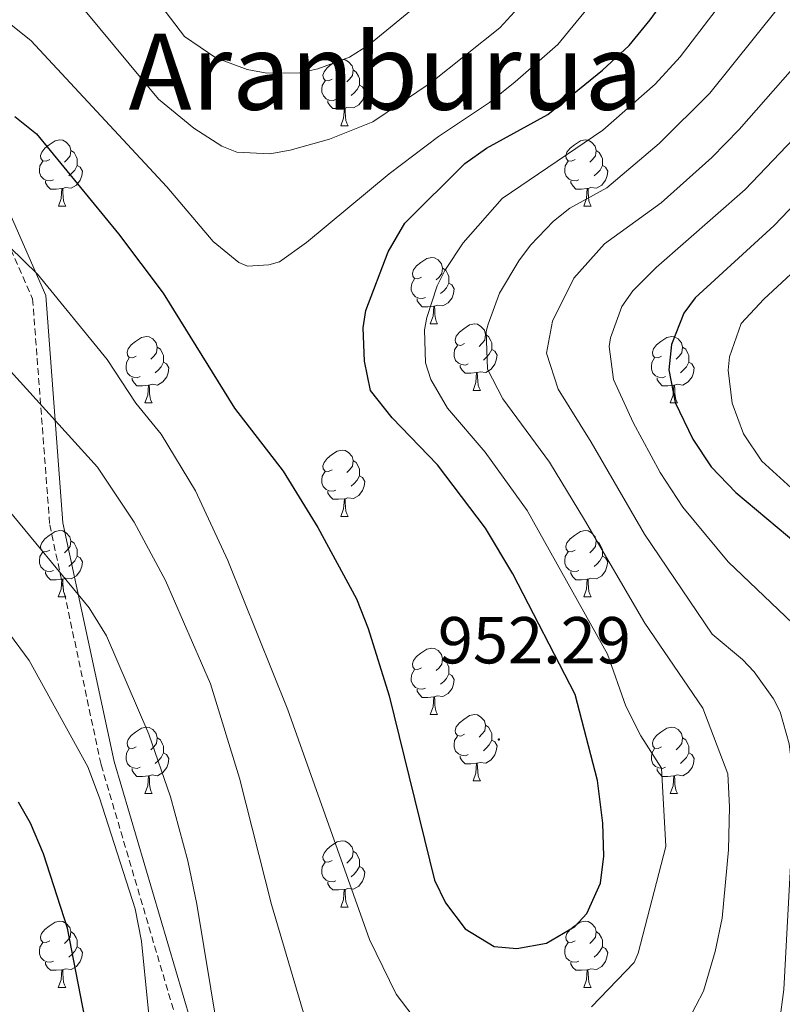
# Model space of a CAD drawing. Units: metres. Extents: x 650549 to 655069, y 4745880 to 4748948.
# Drawn here: x 654104 to 654219, y 4746923 to 4747071 of the extents above; entities that cross this region are included whole.
import ezdxf
from ezdxf.enums import TextEntityAlignment as Align

# ---------------------------------------------------------------- set-up
doc = ezdxf.new("R2010")
doc.units = ezdxf.units.M
doc.header["$MEASUREMENT"] = 0
doc.linetypes.add('TRAZOSX2', pattern=[1.5, 1, -0.5])
for name, color, linetype, lineweight in [('Carátula', 7, 'Continuous', 5), ('Level 21', 19, 'Continuous', 0), ('Level 36', 19, 'Continuous', 40), ('Level 4', 36, 'Continuous', 30), ('Level 41', 39, 'Continuous', 0), ('Level 45', 7, 'Continuous', 0), ('Level 5', 36, 'Continuous', 0), ('Level 7', 1, 'Continuous', 0)]:
    doc.layers.add(name, color=color, linetype=linetype, lineweight=lineweight)
doc.styles.add('Arial', font='ARIAL.TTF', dxfattribs={"height": 0.2})

# ---------------------------------------------------------------- blocks, each defined once
blk = doc.blocks.new('5PATER')
at = {"layer": 'Carátula', "linetype": 'Continuous', "lineweight": 5}
h = blk.add_hatch(color=250, dxfattribs=at)
edge = h.paths.add_edge_path()
edge.add_ellipse((0, 0), major_axis=(-1.33, -1.34), ratio=0.999422, start_angle=0, end_angle=360)

msp = doc.modelspace()

# ---------------------------------------------------------------- linework, layer by layer
at = {"layer": 'Level 21', "color": 19, "linetype": 'Continuous', "lineweight": 0}
msp.add_polyline3d([(653949.54, 4747159.45, 957.78), (653987.01, 4747123.92, 956.66), (654018.07, 4747087.7, 951.81), (654034.69, 4747065.96, 951.63), (654049.09, 4747060.96, 951.71), (654067.02, 4747061.6, 949.64), (654084.13, 4747060.94, 947.65), (654098.17, 4747051.58, 947.76), (654107.87, 4747029.53, 944.57), (654110.46, 4746995.2, 936.9), (654118.19, 4746959.15, 931.92), (654129.77, 4746919.93, 932.94), (654143.72, 4746897.1, 935.23), (654165.98, 4746889.47, 935.4), (654196.54, 4746879.07, 931.73), (654216.18, 4746860.74, 925.87), (654234.37, 4746828.28, 916.85), (654246.6, 4746800.66, 910)], dxfattribs=at)
at = {"layer": 'Level 21', "color": 19, "linetype": 'TRAZOSX2', "lineweight": 0}
msp.add_polyline3d([(653948.12, 4747158.03, 956.42), (653985.56, 4747122.54, 955.22), (654016.51, 4747086.44, 950.47), (654033.47, 4747064.27, 950.67), (654048.78, 4747058.95, 950.94), (654067.02, 4747059.6, 948.96), (654083.49, 4747058.96, 947.12), (654096.58, 4747050.24, 947.11), (654105.9, 4747029.03, 943.83), (654108.48, 4746994.92, 936.26), (654116.25, 4746958.65, 930.96), (654127.92, 4746919.11, 932.04), (654142.39, 4746895.44, 934.51), (654165.33, 4746887.58, 934.38), (654195.49, 4746877.31, 931.17), (654214.59, 4746859.49, 925.66), (654232.58, 4746827.38, 916.88), (654244.67, 4746800.08, 910), (654249.83, 4746769.76, 907.3), (654250.81, 4746767.17, 906.64)], dxfattribs=at)
at = {"layer": 'Level 36', "color": 92, "linetype": 'Continuous', "lineweight": 0}
for points in [[(654151.12, 4747062.22), (654150.59, 4747061.96), (654150.06, 4747062.01), (654149.8, 4747062.38), (654149.74, 4747062.81), (654149.9, 4747063.33), (654150.38, 4747063.92), (654151.02, 4747064.45), (654151.92, 4747065.04), (654152.66, 4747065.2), (654153.09, 4747065.14), (654153.62, 4747064.83), (654154.15, 4747064.24), (654154.31, 4747063.6), (654154.2, 4747062.75), (654153.77, 4747062.22), (654153.35, 4747061.8)], [(654154.31, 4747063.6), (654154.78, 4747063.29), (654155.1, 4747062.65), (654155.26, 4747062.33), (654155.26, 4747061.75), (654155.26, 4747061.32), (654154.89, 4747060.63), (654154.47, 4747060.15), (654153.99, 4747059.73)], [(654151.71, 4747059.14), (654151.28, 4747058.98), (654150.7, 4747059.04), (654150.22, 4747059.25), (654149.8, 4747059.68), (654149.58, 4747060.26), (654149.58, 4747060.68), (654149.64, 4747061.27), (654150.06, 4747061.96)], [(654155.26, 4747061.32), (654155.71, 4747061.07), (654156.06, 4747060.46), (654155.95, 4747059.73), (654155.74, 4747059.09), (654155.15, 4747058.35), (654154.36, 4747057.87), (654153.51, 4747057.98), (654153.08, 4747057.85)], [(654152.97, 4747057.85), (654152.08, 4747057.76), (654151.23, 4747057.76), (654150.81, 4747058.19), (654150.49, 4747058.67), (654150.49, 4747058.98)], [(654152.42, 4747055.16), (654152.86, 4747056.32), (654152.97, 4747057.85), (654153.08, 4747057.85), (654153.11, 4747057.26), (654153.15, 4747056.58), (654153.22, 4747055.96), (654153.33, 4747055.56), (654153.55, 4747055.16)], [(654152.42, 4747055.16), (654153.55, 4747055.16)], [(654108.49, 4747050.08), (654107.96, 4747049.82), (654107.43, 4747049.87), (654107.16, 4747050.24), (654107.11, 4747050.67), (654107.27, 4747051.19), (654107.75, 4747051.78), (654108.38, 4747052.31), (654109.28, 4747052.9), (654110.03, 4747053.06), (654110.45, 4747053), (654110.98, 4747052.69), (654111.51, 4747052.1), (654111.67, 4747051.46), (654111.56, 4747050.61), (654111.14, 4747050.08), (654110.72, 4747049.66)], [(654187.81, 4747050.08), (654187.28, 4747049.82), (654186.75, 4747049.87), (654186.49, 4747050.24), (654186.43, 4747050.67), (654186.59, 4747051.19), (654187.07, 4747051.78), (654187.71, 4747052.31), (654188.61, 4747052.9), (654189.35, 4747053.06), (654189.78, 4747053), (654190.31, 4747052.69), (654190.84, 4747052.1), (654191, 4747051.46), (654190.89, 4747050.61), (654190.46, 4747050.08), (654190.04, 4747049.66)], [(654111.67, 4747051.46), (654112.15, 4747051.15), (654112.46, 4747050.51), (654112.62, 4747050.19), (654112.62, 4747049.61), (654112.62, 4747049.18), (654112.25, 4747048.49), (654111.83, 4747048.01), (654111.35, 4747047.59)], [(654191, 4747051.46), (654191.47, 4747051.15), (654191.79, 4747050.51), (654191.95, 4747050.19), (654191.95, 4747049.61), (654191.95, 4747049.18), (654191.58, 4747048.49), (654191.16, 4747048.01), (654190.68, 4747047.59)], [(654109.07, 4747047), (654108.65, 4747046.84), (654108.06, 4747046.9), (654107.59, 4747047.11), (654107.16, 4747047.54), (654106.95, 4747048.12), (654106.95, 4747048.54), (654107, 4747049.13), (654107.43, 4747049.82)], [(654112.62, 4747049.18), (654113.08, 4747048.93), (654113.42, 4747048.32), (654113.31, 4747047.59), (654113.1, 4747046.95), (654112.51, 4747046.21), (654111.72, 4747045.73), (654110.87, 4747045.84), (654110.44, 4747045.71)], [(654188.4, 4747047), (654187.97, 4747046.84), (654187.39, 4747046.9), (654186.91, 4747047.11), (654186.49, 4747047.54), (654186.27, 4747048.12), (654186.27, 4747048.54), (654186.33, 4747049.13), (654186.75, 4747049.82)], [(654191.95, 4747049.18), (654192.4, 4747048.93), (654192.75, 4747048.32), (654192.64, 4747047.59), (654192.43, 4747046.95), (654191.84, 4747046.21), (654191.05, 4747045.73), (654190.2, 4747045.84), (654189.77, 4747045.71)], [(654110.33, 4747045.71), (654109.44, 4747045.62), (654108.6, 4747045.62), (654108.17, 4747046.05), (654107.85, 4747046.53), (654107.85, 4747046.84)], [(654189.66, 4747045.71), (654188.77, 4747045.62), (654187.92, 4747045.62), (654187.5, 4747046.05), (654187.18, 4747046.53), (654187.18, 4747046.84)], [(654109.79, 4747043.02), (654110.22, 4747044.18), (654110.33, 4747045.71), (654110.44, 4747045.71), (654110.47, 4747045.12), (654110.51, 4747044.44), (654110.58, 4747043.82), (654110.69, 4747043.42), (654110.91, 4747043.02)], [(654189.11, 4747043.02), (654189.55, 4747044.18), (654189.66, 4747045.71), (654189.77, 4747045.71), (654189.8, 4747045.12), (654189.84, 4747044.44), (654189.91, 4747043.82), (654190.02, 4747043.42), (654190.24, 4747043.02)], [(654109.79, 4747043.02), (654110.91, 4747043.02)], [(654189.11, 4747043.02), (654190.24, 4747043.02)], [(654164.62, 4747032.31), (654164.09, 4747032.05), (654163.56, 4747032.1), (654163.3, 4747032.47), (654163.24, 4747032.9), (654163.4, 4747033.42), (654163.88, 4747034.01), (654164.52, 4747034.54), (654165.42, 4747035.13), (654166.16, 4747035.29), (654166.59, 4747035.23), (654167.12, 4747034.92), (654167.65, 4747034.33), (654167.81, 4747033.69), (654167.7, 4747032.84), (654167.27, 4747032.31), (654166.85, 4747031.89)], [(654167.81, 4747033.69), (654168.28, 4747033.38), (654168.6, 4747032.74), (654168.76, 4747032.42), (654168.76, 4747031.84), (654168.76, 4747031.41), (654168.39, 4747030.72), (654167.97, 4747030.24), (654167.49, 4747029.82)], [(654165.21, 4747029.23), (654164.78, 4747029.07), (654164.2, 4747029.13), (654163.72, 4747029.34), (654163.3, 4747029.77), (654163.08, 4747030.35), (654163.08, 4747030.77), (654163.14, 4747031.36), (654163.56, 4747032.05)], [(654168.76, 4747031.41), (654169.21, 4747031.16), (654169.56, 4747030.55), (654169.45, 4747029.82), (654169.24, 4747029.18), (654168.65, 4747028.44), (654167.86, 4747027.96), (654167.01, 4747028.07), (654166.58, 4747027.94)], [(654166.47, 4747027.94), (654165.58, 4747027.85), (654164.73, 4747027.85), (654164.31, 4747028.28), (654163.99, 4747028.76), (654163.99, 4747029.07)], [(654165.92, 4747025.25), (654166.36, 4747026.41), (654166.47, 4747027.94), (654166.58, 4747027.94), (654166.61, 4747027.35), (654166.65, 4747026.67), (654166.72, 4747026.05), (654166.83, 4747025.65), (654167.05, 4747025.25)], [(654165.92, 4747025.25), (654167.05, 4747025.25)], [(654171.1, 4747022.28), (654170.57, 4747022.01), (654170.04, 4747022.07), (654169.77, 4747022.44), (654169.72, 4747022.86), (654169.88, 4747023.38), (654170.36, 4747023.98), (654170.99, 4747024.51), (654171.89, 4747025.09), (654172.64, 4747025.25), (654173.06, 4747025.2), (654173.59, 4747024.88), (654174.12, 4747024.3), (654174.28, 4747023.66), (654174.17, 4747022.81), (654173.75, 4747022.28), (654173.33, 4747021.85)], [(654174.28, 4747023.66), (654174.76, 4747023.34), (654175.07, 4747022.7), (654175.23, 4747022.38), (654175.23, 4747021.8), (654175.23, 4747021.38), (654174.86, 4747020.69), (654174.44, 4747020.21), (654173.96, 4747019.79)], [(654121.54, 4747020.37), (654121.01, 4747020.11), (654120.48, 4747020.16), (654120.22, 4747020.53), (654120.16, 4747020.96), (654120.32, 4747021.48), (654120.8, 4747022.07), (654121.44, 4747022.6), (654122.34, 4747023.19), (654123.08, 4747023.35), (654123.51, 4747023.29), (654124.04, 4747022.98), (654124.57, 4747022.39), (654124.73, 4747021.75), (654124.62, 4747020.9), (654124.19, 4747020.37), (654123.77, 4747019.95)], [(654171.68, 4747019.2), (654171.26, 4747019.04), (654170.67, 4747019.1), (654170.2, 4747019.31), (654169.77, 4747019.73), (654169.56, 4747020.32), (654169.56, 4747020.74), (654169.61, 4747021.32), (654170.04, 4747022.01)], [(654200.87, 4747020.37), (654200.34, 4747020.11), (654199.81, 4747020.16), (654199.55, 4747020.53), (654199.49, 4747020.96), (654199.65, 4747021.48), (654200.13, 4747022.07), (654200.77, 4747022.6), (654201.67, 4747023.19), (654202.41, 4747023.35), (654202.83, 4747023.29), (654203.36, 4747022.98), (654203.89, 4747022.39), (654204.05, 4747021.75), (654203.94, 4747020.9), (654203.52, 4747020.37), (654203.1, 4747019.95)], [(654124.73, 4747021.75), (654125.2, 4747021.44), (654125.52, 4747020.8), (654125.68, 4747020.48), (654125.68, 4747019.9), (654125.68, 4747019.47), (654125.31, 4747018.78), (654124.89, 4747018.3), (654124.41, 4747017.88)], [(654175.23, 4747021.38), (654175.69, 4747021.13), (654176.03, 4747020.51), (654175.92, 4747019.79), (654175.71, 4747019.15), (654175.13, 4747018.41), (654174.33, 4747017.93), (654173.48, 4747018.03), (654173.05, 4747017.9)], [(654204.05, 4747021.75), (654204.53, 4747021.44), (654204.84, 4747020.8), (654205, 4747020.48), (654205, 4747019.9), (654205, 4747019.47), (654204.63, 4747018.78), (654204.21, 4747018.3), (654203.73, 4747017.88)], [(654122.13, 4747017.29), (654121.7, 4747017.13), (654121.12, 4747017.19), (654120.64, 4747017.4), (654120.22, 4747017.83), (654120, 4747018.41), (654120, 4747018.83), (654120.06, 4747019.42), (654120.48, 4747020.11)], [(654125.68, 4747019.47), (654126.13, 4747019.22), (654126.48, 4747018.61), (654126.37, 4747017.88), (654126.16, 4747017.24), (654125.57, 4747016.5), (654124.78, 4747016.02), (654123.93, 4747016.13), (654123.5, 4747016)], [(654172.94, 4747017.9), (654172.05, 4747017.82), (654171.21, 4747017.82), (654170.78, 4747018.25), (654170.46, 4747018.72), (654170.46, 4747019.04)], [(654201.45, 4747017.29), (654201.03, 4747017.13), (654200.44, 4747017.19), (654199.97, 4747017.4), (654199.54, 4747017.83), (654199.33, 4747018.41), (654199.33, 4747018.83), (654199.38, 4747019.42), (654199.81, 4747020.11)], [(654205, 4747019.47), (654205.46, 4747019.22), (654205.8, 4747018.61), (654205.69, 4747017.88), (654205.48, 4747017.24), (654204.9, 4747016.5), (654204.1, 4747016.02), (654203.25, 4747016.13), (654202.82, 4747016)], [(654172.4, 4747015.22), (654172.83, 4747016.38), (654172.94, 4747017.9), (654173.05, 4747017.9), (654173.09, 4747017.32), (654173.12, 4747016.63), (654173.19, 4747016.02), (654173.31, 4747015.62), (654173.52, 4747015.22)], [(654123.39, 4747016), (654122.5, 4747015.91), (654121.65, 4747015.91), (654121.23, 4747016.34), (654120.91, 4747016.82), (654120.91, 4747017.13)], [(654202.71, 4747016), (654201.82, 4747015.91), (654200.98, 4747015.91), (654200.55, 4747016.34), (654200.23, 4747016.82), (654200.23, 4747017.13)], [(654122.84, 4747013.31), (654123.28, 4747014.47), (654123.39, 4747016), (654123.5, 4747016), (654123.53, 4747015.41), (654123.57, 4747014.73), (654123.64, 4747014.11), (654123.75, 4747013.71), (654123.97, 4747013.31)], [(654172.4, 4747015.22), (654173.52, 4747015.22)], [(654202.17, 4747013.31), (654202.6, 4747014.47), (654202.71, 4747016), (654202.82, 4747016), (654202.86, 4747015.41), (654202.89, 4747014.73), (654202.96, 4747014.11), (654203.08, 4747013.71), (654203.29, 4747013.31)], [(654122.84, 4747013.31), (654123.97, 4747013.31)], [(654202.17, 4747013.31), (654203.29, 4747013.31)], [(654151.12, 4747003.23), (654150.59, 4747002.97), (654150.06, 4747003.02), (654149.79, 4747003.39), (654149.74, 4747003.82), (654149.9, 4747004.34), (654150.38, 4747004.93), (654151.01, 4747005.46), (654151.91, 4747006.05), (654152.66, 4747006.21), (654153.09, 4747006.15), (654153.61, 4747005.84), (654154.15, 4747005.25), (654154.31, 4747004.61), (654154.19, 4747003.76), (654153.77, 4747003.23), (654153.35, 4747002.81)], [(654154.31, 4747004.61), (654154.78, 4747004.3), (654155.09, 4747003.66), (654155.25, 4747003.34), (654155.25, 4747002.76), (654155.25, 4747002.33), (654154.89, 4747001.64), (654154.47, 4747001.16), (654153.99, 4747000.74)], [(654151.71, 4747000.15), (654151.28, 4746999.99), (654150.69, 4747000.05), (654150.22, 4747000.26), (654149.79, 4747000.69), (654149.58, 4747001.27), (654149.58, 4747001.69), (654149.63, 4747002.28), (654150.06, 4747002.97)], [(654155.25, 4747002.33), (654155.71, 4747002.08), (654156.05, 4747001.47), (654155.95, 4747000.74), (654155.73, 4747000.1), (654155.15, 4746999.36), (654154.35, 4746998.88), (654153.51, 4746998.99), (654153.07, 4746998.86)], [(654152.97, 4746998.86), (654152.07, 4746998.77), (654151.23, 4746998.77), (654150.81, 4746999.2), (654150.49, 4746999.68), (654150.49, 4746999.99)], [(654152.42, 4746996.17), (654152.85, 4746997.33), (654152.97, 4746998.86), (654153.07, 4746998.86), (654153.11, 4746998.27), (654153.15, 4746997.59), (654153.21, 4746996.97), (654153.33, 4746996.57), (654153.55, 4746996.17)], [(654152.42, 4746996.17), (654153.55, 4746996.17)], [(654108.49, 4746991.09), (654107.95, 4746990.83), (654107.43, 4746990.88), (654107.16, 4746991.25), (654107.11, 4746991.68), (654107.27, 4746992.2), (654107.75, 4746992.79), (654108.38, 4746993.32), (654109.28, 4746993.91), (654110.03, 4746994.07), (654110.45, 4746994.01), (654110.98, 4746993.7), (654111.51, 4746993.11), (654111.67, 4746992.47), (654111.56, 4746991.62), (654111.13, 4746991.09), (654110.71, 4746990.67)], [(654187.81, 4746991.09), (654187.28, 4746990.83), (654186.75, 4746990.88), (654186.49, 4746991.25), (654186.43, 4746991.68), (654186.59, 4746992.19), (654187.07, 4746992.79), (654187.71, 4746993.32), (654188.61, 4746993.91), (654189.35, 4746994.07), (654189.77, 4746994.01), (654190.31, 4746993.69), (654190.83, 4746993.11), (654190.99, 4746992.47), (654190.89, 4746991.62), (654190.46, 4746991.09), (654190.04, 4746990.67)], [(654111.67, 4746992.47), (654112.15, 4746992.16), (654112.46, 4746991.52), (654112.62, 4746991.2), (654112.62, 4746990.62), (654112.62, 4746990.19), (654112.25, 4746989.5), (654111.83, 4746989.02), (654111.35, 4746988.6)], [(654190.99, 4746992.47), (654191.47, 4746992.15), (654191.79, 4746991.51), (654191.95, 4746991.19), (654191.95, 4746990.61), (654191.95, 4746990.19), (654191.57, 4746989.5), (654191.15, 4746989.02), (654190.67, 4746988.6)], [(654109.07, 4746988.01), (654108.65, 4746987.85), (654108.06, 4746987.91), (654107.59, 4746988.12), (654107.16, 4746988.55), (654106.95, 4746989.13), (654106.95, 4746989.55), (654107, 4746990.14), (654107.43, 4746990.83)], [(654188.39, 4746988.01), (654187.97, 4746987.85), (654187.39, 4746987.91), (654186.91, 4746988.12), (654186.49, 4746988.55), (654186.27, 4746989.13), (654186.27, 4746989.55), (654186.33, 4746990.14), (654186.75, 4746990.83)], [(654112.62, 4746990.19), (654113.07, 4746989.94), (654113.42, 4746989.33), (654113.31, 4746988.6), (654113.1, 4746987.96), (654112.51, 4746987.22), (654111.72, 4746986.74), (654110.87, 4746986.85), (654110.44, 4746986.72)], [(654191.95, 4746990.19), (654192.4, 4746989.94), (654192.75, 4746989.33), (654192.63, 4746988.6), (654192.43, 4746987.96), (654191.84, 4746987.22), (654191.05, 4746986.74), (654190.19, 4746986.85), (654189.77, 4746986.72)], [(654110.33, 4746986.72), (654109.44, 4746986.63), (654108.59, 4746986.63), (654108.17, 4746987.06), (654107.85, 4746987.54), (654107.85, 4746987.85)], [(654189.65, 4746986.72), (654188.77, 4746986.63), (654187.92, 4746986.63), (654187.49, 4746987.06), (654187.17, 4746987.54), (654187.17, 4746987.85)], [(654109.78, 4746984.03), (654110.22, 4746985.19), (654110.33, 4746986.72), (654110.44, 4746986.72), (654110.47, 4746986.13), (654110.51, 4746985.45), (654110.58, 4746984.83), (654110.69, 4746984.43), (654110.91, 4746984.03)], [(654189.11, 4746984.03), (654189.55, 4746985.19), (654189.65, 4746986.72), (654189.77, 4746986.72), (654189.8, 4746986.13), (654189.83, 4746985.45), (654189.91, 4746984.83), (654190.02, 4746984.43), (654190.23, 4746984.03)], [(654109.78, 4746984.03), (654110.91, 4746984.03)], [(654189.11, 4746984.03), (654190.23, 4746984.03)], [(654164.62, 4746973.32), (654164.09, 4746973.06), (654163.56, 4746973.11), (654163.3, 4746973.48), (654163.24, 4746973.91), (654163.4, 4746974.43), (654163.88, 4746975.02), (654164.52, 4746975.55), (654165.42, 4746976.14), (654166.16, 4746976.3), (654166.59, 4746976.24), (654167.12, 4746975.93), (654167.65, 4746975.34), (654167.81, 4746974.7), (654167.7, 4746973.85), (654167.27, 4746973.32), (654166.85, 4746972.9)], [(654167.81, 4746974.7), (654168.28, 4746974.39), (654168.6, 4746973.75), (654168.76, 4746973.43), (654168.76, 4746972.85), (654168.76, 4746972.42), (654168.39, 4746971.73), (654167.97, 4746971.25), (654167.49, 4746970.83)], [(654165.21, 4746970.24), (654164.78, 4746970.08), (654164.2, 4746970.14), (654163.72, 4746970.35), (654163.3, 4746970.78), (654163.08, 4746971.36), (654163.08, 4746971.78), (654163.14, 4746972.37), (654163.56, 4746973.06)], [(654168.76, 4746972.42), (654169.21, 4746972.17), (654169.56, 4746971.56), (654169.45, 4746970.83), (654169.24, 4746970.19), (654168.65, 4746969.45), (654167.86, 4746968.97), (654167.01, 4746969.08), (654166.58, 4746968.95)], [(654166.47, 4746968.95), (654165.58, 4746968.86), (654164.73, 4746968.86), (654164.31, 4746969.29), (654163.99, 4746969.77), (654163.99, 4746970.08)], [(654165.92, 4746966.26), (654166.36, 4746967.42), (654166.47, 4746968.95), (654166.58, 4746968.95), (654166.61, 4746968.36), (654166.65, 4746967.68), (654166.72, 4746967.06), (654166.83, 4746966.66), (654167.05, 4746966.26)], [(654165.92, 4746966.26), (654167.05, 4746966.26)], [(654171.1, 4746963.29), (654170.57, 4746963.02), (654170.04, 4746963.08), (654169.77, 4746963.45), (654169.72, 4746963.87), (654169.88, 4746964.39), (654170.36, 4746964.99), (654170.99, 4746965.52), (654171.89, 4746966.1), (654172.64, 4746966.26), (654173.06, 4746966.21), (654173.59, 4746965.89), (654174.12, 4746965.31), (654174.28, 4746964.67), (654174.17, 4746963.82), (654173.75, 4746963.29), (654173.33, 4746962.86)], [(654121.54, 4746961.38), (654121.01, 4746961.12), (654120.48, 4746961.17), (654120.22, 4746961.54), (654120.16, 4746961.97), (654120.32, 4746962.49), (654120.8, 4746963.08), (654121.44, 4746963.61), (654122.34, 4746964.2), (654123.08, 4746964.36), (654123.51, 4746964.3), (654124.04, 4746963.99), (654124.57, 4746963.4), (654124.73, 4746962.76), (654124.62, 4746961.91), (654124.19, 4746961.38), (654123.77, 4746960.96)], [(654174.28, 4746964.67), (654174.76, 4746964.35), (654175.07, 4746963.71), (654175.23, 4746963.39), (654175.23, 4746962.81), (654175.23, 4746962.39), (654174.86, 4746961.7), (654174.44, 4746961.22), (654173.96, 4746960.8)], [(654200.87, 4746961.38), (654200.34, 4746961.12), (654199.81, 4746961.17), (654199.54, 4746961.54), (654199.49, 4746961.97), (654199.65, 4746962.49), (654200.13, 4746963.08), (654200.76, 4746963.61), (654201.66, 4746964.2), (654202.41, 4746964.36), (654202.83, 4746964.3), (654203.36, 4746963.99), (654203.89, 4746963.4), (654204.05, 4746962.76), (654203.94, 4746961.91), (654203.52, 4746961.38), (654203.1, 4746960.96)], [(654124.73, 4746962.76), (654125.2, 4746962.45), (654125.52, 4746961.81), (654125.68, 4746961.49), (654125.68, 4746960.91), (654125.68, 4746960.48), (654125.31, 4746959.79), (654124.89, 4746959.31), (654124.41, 4746958.89)], [(654171.68, 4746960.21), (654171.26, 4746960.05), (654170.67, 4746960.11), (654170.2, 4746960.32), (654169.77, 4746960.74), (654169.56, 4746961.33), (654169.56, 4746961.75), (654169.61, 4746962.33), (654170.04, 4746963.02)], [(654204.05, 4746962.76), (654204.53, 4746962.45), (654204.84, 4746961.81), (654205, 4746961.49), (654205, 4746960.91), (654205, 4746960.48), (654204.63, 4746959.79), (654204.21, 4746959.31), (654203.73, 4746958.89)], [(654122.13, 4746958.3), (654121.7, 4746958.14), (654121.12, 4746958.2), (654120.64, 4746958.41), (654120.22, 4746958.84), (654120, 4746959.42), (654120, 4746959.84), (654120.06, 4746960.43), (654120.48, 4746961.12)], [(654175.23, 4746962.39), (654175.69, 4746962.14), (654176.03, 4746961.52), (654175.92, 4746960.8), (654175.71, 4746960.16), (654175.13, 4746959.42), (654174.33, 4746958.94), (654173.48, 4746959.04), (654173.05, 4746958.91)], [(654201.45, 4746958.3), (654201.03, 4746958.14), (654200.44, 4746958.2), (654199.97, 4746958.41), (654199.54, 4746958.84), (654199.33, 4746959.42), (654199.33, 4746959.84), (654199.38, 4746960.43), (654199.81, 4746961.12)], [(654125.68, 4746960.48), (654126.13, 4746960.23), (654126.48, 4746959.62), (654126.37, 4746958.89), (654126.16, 4746958.25), (654125.57, 4746957.51), (654124.78, 4746957.03), (654123.93, 4746957.14), (654123.5, 4746957.01)], [(654172.94, 4746958.91), (654172.05, 4746958.83), (654171.21, 4746958.83), (654170.78, 4746959.26), (654170.46, 4746959.73), (654170.46, 4746960.05)], [(654205, 4746960.48), (654205.46, 4746960.23), (654205.8, 4746959.62), (654205.69, 4746958.89), (654205.48, 4746958.25), (654204.9, 4746957.51), (654204.1, 4746957.03), (654203.25, 4746957.14), (654202.82, 4746957.01)], [(654123.39, 4746957.01), (654122.5, 4746956.92), (654121.65, 4746956.92), (654121.23, 4746957.35), (654120.91, 4746957.83), (654120.91, 4746958.14)], [(654172.4, 4746956.23), (654172.83, 4746957.39), (654172.94, 4746958.91), (654173.05, 4746958.91), (654173.09, 4746958.33), (654173.12, 4746957.64), (654173.19, 4746957.03), (654173.31, 4746956.63), (654173.52, 4746956.23)], [(654202.71, 4746957.01), (654201.82, 4746956.92), (654200.98, 4746956.92), (654200.55, 4746957.35), (654200.23, 4746957.83), (654200.23, 4746958.14)], [(654122.84, 4746954.32), (654123.28, 4746955.48), (654123.39, 4746957.01), (654123.5, 4746957.01), (654123.53, 4746956.42), (654123.57, 4746955.74), (654123.64, 4746955.12), (654123.75, 4746954.72), (654123.97, 4746954.32)], [(654202.17, 4746954.32), (654202.6, 4746955.48), (654202.71, 4746957.01), (654202.82, 4746957.01), (654202.86, 4746956.42), (654202.89, 4746955.74), (654202.96, 4746955.12), (654203.08, 4746954.72), (654203.29, 4746954.32)], [(654172.4, 4746956.23), (654173.52, 4746956.23)], [(654122.84, 4746954.32), (654123.97, 4746954.32)], [(654202.17, 4746954.32), (654203.29, 4746954.32)], [(654151.12, 4746944.24), (654150.59, 4746943.97), (654150.06, 4746944.03), (654149.79, 4746944.4), (654149.74, 4746944.83), (654149.9, 4746945.35), (654150.38, 4746945.94), (654151.01, 4746946.47), (654151.91, 4746947.05), (654152.66, 4746947.21), (654153.08, 4746947.16), (654153.61, 4746946.85), (654154.14, 4746946.26), (654154.3, 4746945.62), (654154.19, 4746944.77), (654153.77, 4746944.24), (654153.35, 4746943.81)], [(654154.3, 4746945.62), (654154.78, 4746945.31), (654155.09, 4746944.67), (654155.25, 4746944.35), (654155.25, 4746943.77), (654155.25, 4746943.34), (654154.88, 4746942.65), (654154.46, 4746942.17), (654153.98, 4746941.75)], [(654151.7, 4746941.16), (654151.28, 4746941), (654150.69, 4746941.06), (654150.22, 4746941.27), (654149.79, 4746941.69), (654149.58, 4746942.28), (654149.58, 4746942.7), (654149.63, 4746943.29), (654150.06, 4746943.97)], [(654155.25, 4746943.34), (654155.71, 4746943.09), (654156.05, 4746942.47), (654155.94, 4746941.75), (654155.73, 4746941.11), (654155.15, 4746940.37), (654154.35, 4746939.89), (654153.5, 4746939.99), (654153.07, 4746939.87)], [(654152.96, 4746939.87), (654152.07, 4746939.78), (654151.23, 4746939.78), (654150.8, 4746940.21), (654150.48, 4746940.69), (654150.48, 4746941)], [(654152.42, 4746937.18), (654152.85, 4746938.34), (654152.96, 4746939.87), (654153.07, 4746939.87), (654153.11, 4746939.28), (654153.14, 4746938.59), (654153.21, 4746937.98), (654153.33, 4746937.58), (654153.54, 4746937.18)], [(654152.42, 4746937.18), (654153.54, 4746937.18)], [(654108.48, 4746932.1), (654107.95, 4746931.84), (654107.42, 4746931.89), (654107.16, 4746932.26), (654107.1, 4746932.69), (654107.26, 4746933.21), (654107.74, 4746933.8), (654108.38, 4746934.33), (654109.28, 4746934.91), (654110.02, 4746935.07), (654110.45, 4746935.02), (654110.98, 4746934.71), (654111.51, 4746934.12), (654111.67, 4746933.48), (654111.56, 4746932.63), (654111.13, 4746932.1), (654110.71, 4746931.68)], [(654187.81, 4746932.1), (654187.28, 4746931.83), (654186.75, 4746931.89), (654186.48, 4746932.26), (654186.43, 4746932.69), (654186.59, 4746933.21), (654187.07, 4746933.8), (654187.7, 4746934.33), (654188.6, 4746934.91), (654189.35, 4746935.07), (654189.77, 4746935.02), (654190.3, 4746934.71), (654190.83, 4746934.12), (654190.99, 4746933.48), (654190.88, 4746932.63), (654190.46, 4746932.1), (654190.04, 4746931.67)], [(654111.67, 4746933.48), (654112.14, 4746933.17), (654112.46, 4746932.53), (654112.62, 4746932.21), (654112.62, 4746931.63), (654112.62, 4746931.2), (654112.25, 4746930.51), (654111.83, 4746930.03), (654111.35, 4746929.61)], [(654190.99, 4746933.48), (654191.47, 4746933.17), (654191.78, 4746932.53), (654191.94, 4746932.21), (654191.94, 4746931.63), (654191.94, 4746931.2), (654191.57, 4746930.51), (654191.15, 4746930.03), (654190.67, 4746929.61)], [(654109.07, 4746929.02), (654108.64, 4746928.86), (654108.06, 4746928.92), (654107.58, 4746929.13), (654107.16, 4746929.56), (654106.94, 4746930.14), (654106.94, 4746930.56), (654107, 4746931.15), (654107.42, 4746931.84)], [(654188.39, 4746929.02), (654187.97, 4746928.86), (654187.38, 4746928.92), (654186.91, 4746929.13), (654186.48, 4746929.55), (654186.27, 4746930.14), (654186.27, 4746930.56), (654186.32, 4746931.15), (654186.75, 4746931.83)], [(654112.62, 4746931.2), (654113.07, 4746930.95), (654113.42, 4746930.34), (654113.31, 4746929.61), (654113.1, 4746928.97), (654112.51, 4746928.23), (654111.72, 4746927.75), (654110.87, 4746927.86), (654110.44, 4746927.73)], [(654191.94, 4746931.2), (654192.4, 4746930.95), (654192.74, 4746930.33), (654192.63, 4746929.61), (654192.42, 4746928.97), (654191.84, 4746928.23), (654191.04, 4746927.75), (654190.19, 4746927.85), (654189.76, 4746927.73)], [(654110.33, 4746927.73), (654109.44, 4746927.64), (654108.59, 4746927.64), (654108.17, 4746928.07), (654107.85, 4746928.55), (654107.85, 4746928.86)], [(654189.65, 4746927.73), (654188.76, 4746927.64), (654187.92, 4746927.64), (654187.49, 4746928.07), (654187.17, 4746928.55), (654187.17, 4746928.86)], [(654109.78, 4746925.04), (654110.22, 4746926.2), (654110.33, 4746927.73), (654110.44, 4746927.73), (654110.47, 4746927.14), (654110.51, 4746926.46), (654110.58, 4746925.84), (654110.69, 4746925.44), (654110.91, 4746925.04)], [(654189.11, 4746925.04), (654189.54, 4746926.2), (654189.65, 4746927.73), (654189.76, 4746927.73), (654189.8, 4746927.14), (654189.83, 4746926.45), (654189.9, 4746925.84), (654190.02, 4746925.44), (654190.23, 4746925.04)], [(654109.78, 4746925.04), (654110.91, 4746925.04)], [(654189.11, 4746925.04), (654190.23, 4746925.04)]]:
    msp.add_lwpolyline(points, dxfattribs=at)
at = {"layer": 'Level 4', "color": 36, "linetype": 'Continuous', "lineweight": 30}
for points in [[(654103.19, 4747056.57, 950), (654106.47, 4747053.95, 950), (654118.88, 4747038.86, 950), (654125.59, 4747029.89, 950), (654136.39, 4747012.51, 950), (654143.72, 4747003.03, 950), (654148.99, 4746994.53, 950), (654154.83, 4746983.75, 950), (654156.58, 4746979.26, 950), (654159.75, 4746969.08, 950), (654166.57, 4746941.27, 950), (654168.26, 4746937.84, 950), (654171.21, 4746933.91, 950), (654175.61, 4746931.23, 950), (654179, 4746930.95, 950), (654183.5, 4746931.75, 950), (654187.79, 4746934.28, 950), (654189.57, 4746936.22, 950), (654191.63, 4746940.78, 950), (654192.15, 4746944.88, 950), (654191.98, 4746949.86, 950), (654191.21, 4746956.32, 950), (654187.85, 4746969.31, 950), (654178.39, 4746987.52, 950), (654174.3, 4746994.41, 950), (654167.06, 4747003.97, 950), (654160.18, 4747011.06, 950), (654156.91, 4747015.21, 950), (654156.03, 4747019.62, 950), (654155.81, 4747024.65, 950), (654156.21, 4747027.27, 950), (654159.58, 4747036.11, 950), (654162.1, 4747040.45, 950), (654171.18, 4747049.48, 950), (654174.43, 4747051.81, 950), (654183.69, 4747056.87, 950), (654191.97, 4747063.56, 950), (654195.97, 4747067.31, 950), (654199.16, 4747071.15, 950), (654203.81, 4747077.64, 950)], [(654250.57, 4747076.46, 925), (654236.23, 4747058.23, 925), (654226.7, 4747049.33, 925), (654217.87, 4747040.11, 925), (654205.96, 4747029.17, 925), (654204.25, 4747026.85, 925), (654202.38, 4747022.14, 925), (654201.96, 4747018.3, 925), (654202.92, 4747013.38, 925), (654205.57, 4747007.85, 925), (654208.34, 4747003.69, 925), (654212.07, 4746999.78, 925), (654227.68, 4746986.71, 925), (654231.13, 4746983.12, 925), (654235.53, 4746976.84, 925), (654238.27, 4746970.42, 925), (654239.4, 4746965.56, 925), (654239.88, 4746956.07, 925), (654239.74, 4746948.05, 925), (654237.76, 4746929.49, 925), (654236.75, 4746902.92, 925)], [(654211.32, 4746856.66, 925), (654200.16, 4746858.94, 925), (654196.13, 4746860.58, 925), (654182.68, 4746868.49, 925), (654178.19, 4746870.7, 925), (654174.2, 4746872.14, 925), (654169.28, 4746873.02, 925), (654161.81, 4746873.11, 925), (654148.17, 4746871.56, 925), (654136.54, 4746871.2, 925), (654131.62, 4746872.1, 925), (654128.4, 4746873.34, 925), (654124.32, 4746876.28, 925), (654121.01, 4746880.46, 925), (654118.81, 4746883.88, 925), (654116.76, 4746888.44, 925), (654115.73, 4746892.24, 925), (654114.84, 4746899.38, 925), (654113.79, 4746920.51, 925), (654111.16, 4746934.02, 925), (654107.56, 4746945.25, 925), (654105.59, 4746949.85, 925), (654103.79, 4746953.02, 925)]]:
    msp.add_polyline3d(points, dxfattribs=at)
at = {"layer": 'Level 5', "color": 36, "linetype": 'Continuous', "lineweight": 0}
for points in [[(654116.32, 4747085.11, 965), (654128.83, 4747068.63, 965), (654133.58, 4747065.44, 965), (654138.32, 4747063.66, 965), (654141.28, 4747063.09, 965), (654146.27, 4747063.16, 965), (654148.99, 4747063.78, 965), (654153.73, 4747065.53, 965), (654156.64, 4747067.34, 965), (654164.65, 4747073.94, 965)], [(654243.92, 4747081.81, 930), (654230.28, 4747063.09, 930), (654213.49, 4747045.55, 930), (654200.08, 4747033.79, 930), (654196.53, 4747030.27, 930), (654194.85, 4747027.87, 930), (654193.15, 4747023.17, 930), (654192.94, 4747021.84, 930), (654193.6, 4747016.85, 930), (654196.59, 4747010.38, 930), (654200.67, 4747002.83, 930), (654204.08, 4746997.57, 930), (654210.93, 4746989.31, 930), (654223.92, 4746976.94, 930), (654226.67, 4746972.74, 930), (654228.55, 4746968.55, 930), (654229.76, 4746963.71, 930), (654230.19, 4746959.82, 930), (654230.3, 4746954.83, 930), (654229.89, 4746944.85, 930), (654229.16, 4746925.16, 930), (654227.36, 4746903.44, 930)], [(654090.35, 4747080.26, 955), (654105.62, 4747068.05, 955), (654126.18, 4747045.97, 955), (654133.14, 4747037.7, 955), (654137.04, 4747034.52, 955), (654138.34, 4747033.99, 955), (654141.55, 4747034.15, 955), (654143.19, 4747034.62, 955), (654147.27, 4747037.54, 955), (654159.73, 4747047.92, 955), (654167.17, 4747053.56, 955), (654174.88, 4747058.68, 955), (654178.77, 4747061.81, 955), (654185.2, 4747067.43, 955), (654190.27, 4747073.62, 955)], [(654230.03, 4747077.06, 935), (654224.33, 4747067.96, 935), (654212.57, 4747054.59, 935), (654208.47, 4747050.36, 935), (654200.82, 4747043.53, 935), (654192.26, 4747037.32, 935), (654187.64, 4747032.14, 935), (654184.4, 4747025.69, 935), (654183.5, 4747020.84, 935), (654185.25, 4747015.4, 935), (654190.26, 4747007.39, 935), (654198.3, 4746993.49, 935), (654208.49, 4746978.41, 935), (654213.09, 4746974.56, 935), (654214.85, 4746972.69, 935), (654217.8, 4746968.63, 935), (654218.78, 4746966.66, 935), (654220.12, 4746961.86, 935), (654220.52, 4746958.57, 935), (654220.72, 4746953.59, 935), (654220.44, 4746945.34, 935), (654219.36, 4746924.77, 935), (654218.05, 4746914.87, 935)], [(654111.62, 4747075.23, 960), (654124.91, 4747059.2, 960), (654130.22, 4747054.81, 960), (654134.47, 4747052.1, 960), (654136.72, 4747051.21, 960), (654141.73, 4747050.91, 960), (654144.79, 4747051.48, 960), (654150.75, 4747053.17, 960), (654157.29, 4747055.75, 960), (654166.07, 4747061.71, 960), (654176.45, 4747069.98, 960), (654179.23, 4747072.99, 960)], [(654190.29, 4746922.13, 945), (654196.75, 4746928.83, 945), (654197.36, 4746930.21, 945), (654201.54, 4746946.32, 945), (654200.84, 4746958.17, 945), (654197.73, 4746963.04, 945), (654195.5, 4746967.51, 945), (654192.69, 4746975.4, 945), (654180.56, 4746997.1, 945), (654174.23, 4747005.86, 945), (654168.53, 4747012.51, 945), (654166.03, 4747016.87, 945), (654165.22, 4747019.36, 945), (654165.06, 4747024.37, 945), (654165.45, 4747026.24, 945), (654166.98, 4747030.99, 945), (654168.14, 4747033.32, 945), (654170.91, 4747037.5, 945), (654176.81, 4747044.19, 945), (654191.99, 4747054.52, 945), (654199.91, 4747061.43, 945), (654203.68, 4747065.59, 945), (654209.12, 4747072.66, 945)], [(654204.89, 4746920.04, 940), (654207.2, 4746924.47, 940), (654208.96, 4746930.47, 940), (654210.04, 4746935.53, 940), (654210.99, 4746945.83, 940), (654211.14, 4746952.34, 940), (654210.88, 4746957.33, 940), (654207.1, 4746967.23, 940), (654198.35, 4746980.04, 940), (654189.26, 4746995.65, 940), (654183.94, 4747004.39, 940), (654176.89, 4747013.95, 940), (654174.61, 4747018.42, 940), (654174.41, 4747024.1, 940), (654174.68, 4747025.22, 940), (654176.38, 4747029.91, 940), (654179.3, 4747034.79, 940), (654181.09, 4747037.13, 940), (654184.55, 4747040.75, 940), (654187.04, 4747042.75, 940), (654192.6, 4747045.79, 940), (654200.51, 4747052.51, 940), (654208.15, 4747060.07, 940), (654218.38, 4747072.82, 940)], [(654243.77, 4746905.75, 920), (654244.31, 4746928.73, 920), (654246.38, 4746947.21, 920), (654246.61, 4746952.2, 920), (654246.77, 4746959.61, 920), (654246.42, 4746965.33, 920), (654244.96, 4746970.1, 920), (654240.85, 4746978.98, 920), (654237.28, 4746984.48, 920), (654230.96, 4746990.92, 920), (654216.02, 4747004.54, 920), (654213.23, 4747008.67, 920), (654211.55, 4747013.29, 920), (654210.93, 4747018.29, 920), (654211.12, 4747020.3, 920), (654212.91, 4747025.31, 920), (654216.3, 4747028.99, 920), (654223.81, 4747035.91, 920), (654231.52, 4747044.3, 920), (654240.87, 4747053, 920), (654246.62, 4747059.88, 920), (654250.99, 4747064.45, 920), (654256.07, 4747070.74, 920), (654259.85, 4747074.01, 920)], [(654098.19, 4747040.98, 945), (654106.62, 4747032.75, 945), (654117.15, 4747019.87, 945), (654121.47, 4747013.28, 945), (654125.3, 4747008.59, 945), (654130.48, 4747000.04, 945), (654135.36, 4746989.54, 945), (654144.45, 4746966.99, 945), (654156.78, 4746932.28, 945), (654160.8, 4746924.03, 945), (654163.36, 4746920.69, 945)], [(654102.08, 4747018.67, 940), (654115.7, 4747003.61, 940), (654121.23, 4746995.33, 940), (654125.95, 4746986.52, 940), (654132.74, 4746970.89, 940), (654137.13, 4746956.66, 940), (654141.98, 4746937.58, 940), (654147.71, 4746918.17, 940)], [(654134.91, 4746912.07, 935), (654130.71, 4746937.61, 935), (654129.34, 4746944.19, 935), (654126.7, 4746953.83, 935), (654123.44, 4746963.31, 935), (654117.07, 4746978.17, 935), (654114.43, 4746982.38, 935), (654101.4, 4746998.16, 935)], [(654102.41, 4746978.43, 930), (654105.37, 4746974.44, 930), (654114.23, 4746958.37, 930), (654116.01, 4746953.69, 930), (654121.36, 4746936.91, 930), (654122.34, 4746932.02, 930), (654124.49, 4746910.32, 930), (654126.96, 4746896.83, 930), (654129.51, 4746891.58, 930), (654132.63, 4746887.83, 930), (654136.58, 4746884.76, 930)]]:
    msp.add_polyline3d(points, dxfattribs=at)

# ---------------------------------------------------------------- block references
at = {"layer": 'Level 7', "color": 19, "linetype": 'Continuous', "lineweight": 0, "xscale": 0.09999983015004542, "yscale": 0.09999983015004542}
msp.add_blockref('5PATER', (654176.3, 4746962.5, 952.29), dxfattribs=at)

# ---------------------------------------------------------------- texts
at = {"layer": 'Level 41', "color": 19, "linetype": 'Continuous', "lineweight": 0, "style": 'Arial'}
msp.add_text('952.29', height=7, dxfattribs=at).set_placement((654167.09, 4746971.8, 952.29), align=Align.BOTTOM_LEFT)
at = {"layer": 'Level 45', "color": 19, "linetype": 'Continuous', "lineweight": 0, "style": 'Arial'}
msp.add_text('Aranburua', height=11.5, dxfattribs=at).set_placement((654159.23, 4747063.34, 965.06), align=Align.MIDDLE_CENTER)

doc.saveas('drawing.dxf')
